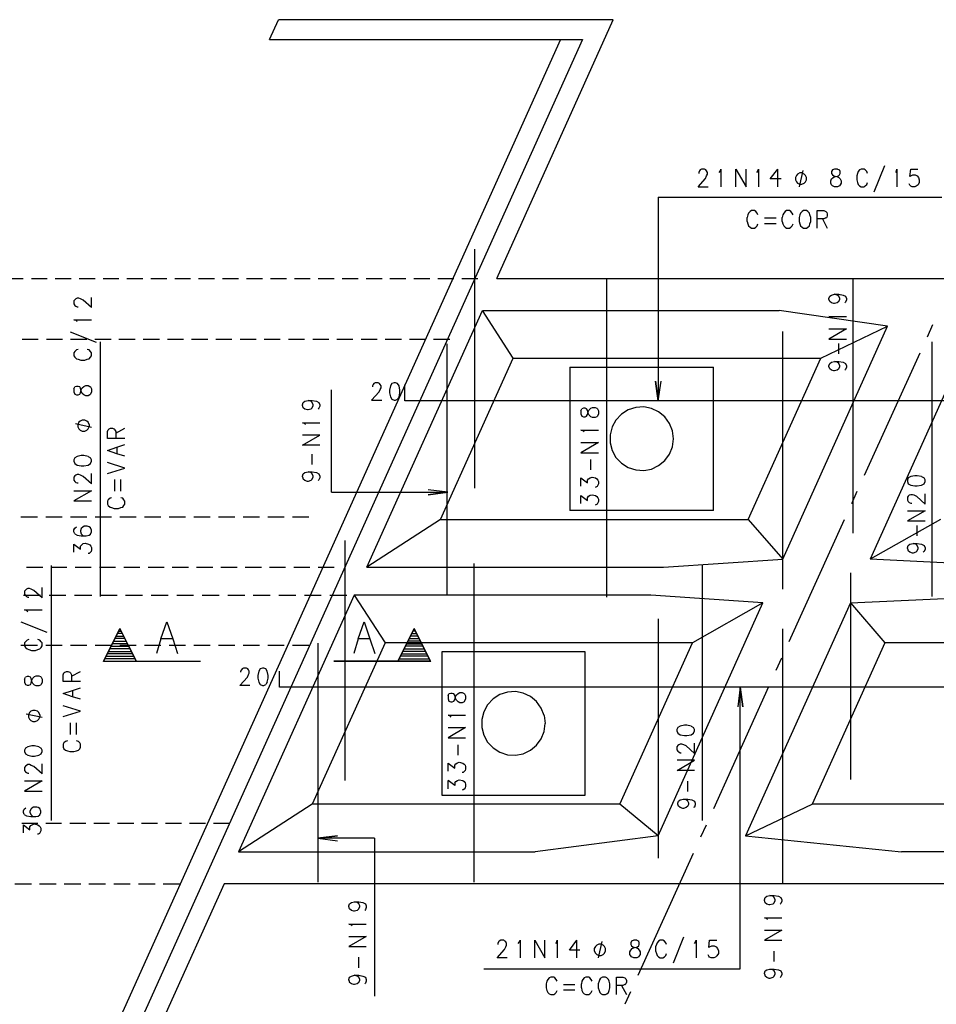
# Model space of a CAD drawing. Extents: x 0 to 841, y 0 to 594.
# Drawn here: x 61 to 176, y 252 to 376 of the extents above; entities that cross this region are included whole.
import ezdxf

# ---------------------------------------------------------------- set-up
doc = ezdxf.new("R2010")
doc.units = 0
for name, color, linetype in [('PEN1', 7, 'CONTINUOUS'), ('PEN2', 7, 'CONTINUOUS'), ('PEN5', 7, 'CONTINUOUS')]:
    doc.layers.add(name, color=color, linetype=linetype)

msp = doc.modelspace()

# ---------------------------------------------------------------- linework, layer by layer
at = {"layer": 'PEN1', "color": 7}
for points in [[(129.275, 373.175), (68.025, 237.175)], [(141.525, 353.375), (141.525, 327.8), (141.2, 330.275), (141.525, 327.8), (141.875, 330.275)], [(141.525, 353.375), (177.125, 353.375)], [(118.5, 316.85), (118.5, 346.85)], [(123.325, 333.175), (119.45, 339.175)], [(157.15, 304.15), (157.15, 336.5)], [(161.95, 333.175), (170.325, 337.175)], [(114.2, 312.925), (123.325, 333.175)], [(123.325, 333.175), (161.95, 333.175)], [(152.825, 312.925), (161.95, 333.175)], [(130.45, 332.05), (148.45, 332.05)], [(130.45, 332.05), (130.45, 314.05)], [(148.45, 314.05), (148.45, 332.05)], [(100.525, 316.325), (100.525, 329.175)], [(143.45, 323.05), (143.325, 324.05), (142.95, 324.975), (142.35, 325.8), (141.575, 326.425), (140.675, 326.85), (139.7, 327.05), (138.7, 326.975), (137.75, 326.675), (136.9, 326.125), (136.2, 325.4), (135.725, 324.525), (135.475, 323.55), (135.475, 322.55), (135.725, 321.575), (136.2, 320.7), (136.9, 319.975), (137.75, 319.425), (138.7, 319.125), (139.7, 319.05), (140.675, 319.25), (141.575, 319.675), (142.35, 320.325), (142.95, 321.125), (143.325, 322.05), (143.45, 323.05)], [(100.525, 316.325), (115.125, 316.325), (112.65, 316), (115.125, 316.325), (112.65, 316.65)], [(114.2, 312.925), (104.925, 306.925)], [(114.2, 312.925), (152.825, 312.925)], [(148.45, 314.05), (130.45, 314.05)], [(152.825, 312.925), (157.15, 307.925)], [(176.95, 312.925), (168.125, 307.925)], [(102.175, 310.25), (102.175, 280.15)], [(165.65, 306.2), (165.65, 280.275)], [(103.35, 303.425), (107.225, 297.425)], [(154.675, 302.425), (145.85, 297.425)], [(165.65, 302.425), (169.975, 297.425)], [(141.5, 300.425), (141.5, 270.375)], [(107.225, 297.425), (98.1, 277.175)], [(145.85, 297.425), (107.225, 297.425)], [(136.725, 277.175), (145.85, 297.425)], [(169.975, 297.425), (160.85, 277.175)], [(279.925, 297.425), (169.975, 297.425)], [(114.35, 296.3), (114.35, 278.3), (132.35, 278.3), (132.35, 296.3), (114.35, 296.3)], [(119.625, 256.5), (151.825, 256.5), (151.825, 291.85), (152.15, 289.375), (151.825, 291.85), (151.5, 289.375)], [(127.225, 288.3), (126.85, 289.225), (126.25, 290.05), (125.475, 290.675), (124.575, 291.1), (123.6, 291.3), (122.6, 291.225), (121.65, 290.925), (120.8, 290.375), (120.1, 289.65), (119.625, 288.775), (119.375, 287.8), (119.375, 286.8), (119.625, 285.825), (120.1, 284.95), (120.8, 284.225), (121.65, 283.675), (122.6, 283.375), (123.6, 283.3), (124.575, 283.5), (125.475, 283.925), (126.25, 284.575), (126.85, 285.375), (127.225, 286.3), (127.35, 287.3)], [(127.225, 288.3), (127.35, 287.3)], [(98.1, 277.175), (88.825, 271.175)], [(136.725, 277.175), (98.1, 277.175)], [(141.5, 273.175), (136.725, 277.175)], [(152.475, 273.175), (160.85, 277.175)], [(274.625, 271.175), (270.75, 277.175), (160.85, 277.175)], [(105.925, 272.875), (98.775, 272.875), (101.25, 273.2), (98.775, 272.875), (101.25, 272.55)], [(105.925, 272.875), (105.925, 253.05)]]:
    msp.add_lwpolyline(points, dxfattribs=at)
at = {"layer": 'PEN2', "color": 7}
for points in [[(92.725, 373.175), (93.85, 375.675)], [(135.875, 375.675), (93.85, 375.675)], [(121.25, 343.175), (135.875, 375.675)], [(132.025, 373.175), (70.775, 237.175)], [(92.725, 373.175), (132.025, 373.175)], [(168.65, 354.075), (169.975, 357.35)], [(146.525, 354.7), (147.45, 355.75), (147.6, 356.075), (147.7, 356.275), (147.7, 356.5), (147.6, 356.7), (147.5, 356.8), (147.35, 356.9), (146.975, 356.9), (146.8, 356.8), (146.7, 356.7), (146.625, 356.5), (146.625, 356.375)], [(149.175, 356.5), (149.35, 356.7), (149.4, 356.9), (149.4, 354.7)], [(151.275, 354.7), (151.275, 356.9), (152.55, 354.7), (152.55, 356.9)], [(154.025, 356.7), (153.875, 356.5)], [(154.025, 356.7), (154.1, 356.9), (154.1, 354.7)], [(155.6, 355.675), (156.55, 356.9)], [(156.55, 354.7), (156.55, 356.9)], [(159.3, 355.025), (159.575, 355.025), (159.85, 355.15), (160.025, 355.3), (160.125, 355.575), (160.125, 355.85), (160.025, 356.125), (159.85, 356.275), (159.575, 356.425), (159.3, 356.425), (159.025, 356.275), (158.875, 356.125), (158.75, 355.85), (158.75, 355.575), (158.875, 355.3), (159.025, 355.15), (159.3, 355.025)], [(159.675, 356.725), (159.225, 354.7)], [(164.05, 356.9), (163.675, 356.9), (163.4, 356.8), (163.3, 356.6), (163.3, 356.375), (163.4, 356.2), (163.575, 356.075), (163.95, 355.975), (164.2, 355.85), (164.375, 355.675), (164.475, 355.45), (164.475, 355.15), (164.375, 354.925), (164.3, 354.825), (164.05, 354.7), (163.675, 354.7), (163.4, 354.825), (163.3, 354.925), (163.2, 355.15), (163.2, 355.45), (163.3, 355.675), (163.5, 355.85), (163.775, 355.975), (164.15, 356.075), (164.3, 356.2), (164.375, 356.375), (164.375, 356.6), (164.3, 356.8)], [(164.05, 356.9), (164.3, 356.8)], [(167.8, 356.375), (167.7, 356.6), (167.525, 356.8), (167.375, 356.9), (167, 356.9), (166.8, 356.8), (166.625, 356.6), (166.525, 356.375), (166.45, 356.05)], [(171.45, 356.7), (171.3, 356.5)], [(171.45, 356.7), (171.5, 356.9), (171.5, 354.7)], [(173.225, 356.075), (173.5, 356.2), (173.775, 356.2), (174.025, 356.075), (174.2, 355.85), (174.3, 355.55), (174.3, 355.25), (174.15, 354.925), (173.925, 354.775), (173.75, 354.7), (173.4, 354.7), (173.225, 354.775), (173.1, 354.875), (173.025, 355.05)], [(173.125, 355.975), (173.225, 356.9)], [(173.225, 356.9), (174.125, 356.9)], [(156.95, 355.675), (155.6, 355.675)], [(166.45, 356.05), (166.45, 355.55), (166.525, 355.225), (166.625, 354.975), (166.8, 354.825), (167, 354.7), (167.375, 354.7), (167.525, 354.825), (167.7, 354.975), (167.8, 355.225)], [(173.225, 356.075), (173.125, 355.975)], [(146.525, 354.7), (147.8, 354.7)], [(154.05, 351.175), (153.95, 351.375), (153.775, 351.6), (153.625, 351.7), (153.25, 351.7), (153.05, 351.6), (152.875, 351.375), (152.775, 351.175), (152.7, 350.85)], [(158.45, 351.175), (158.35, 351.375), (158.175, 351.6), (158.025, 351.7), (157.65, 351.7), (157.45, 351.6), (157.275, 351.375), (157.175, 351.175), (157.1, 350.85)], [(159.4, 351.375), (159.325, 351.175), (159.225, 350.85), (159.225, 350.35), (159.325, 350.025), (159.4, 349.775), (159.6, 349.625), (159.775, 349.5), (160.15, 349.5), (160.3, 349.625), (160.5, 349.775), (160.575, 350.025), (160.675, 350.35), (160.675, 350.85), (160.575, 351.175), (160.5, 351.375), (160.3, 351.6), (160.15, 351.7), (159.775, 351.7), (159.6, 351.6)], [(159.4, 351.375), (159.6, 351.6)], [(161.5, 349.5), (161.5, 351.7), (162.325, 351.7), (162.575, 351.6), (162.675, 351.475), (162.75, 351.3), (162.75, 351.075), (162.675, 350.85)], [(152.7, 350.35), (152.7, 350.85)], [(152.7, 350.35), (152.775, 350.025), (152.875, 349.775), (153.05, 349.625), (153.25, 349.5), (153.625, 349.5), (153.775, 349.625), (153.95, 349.775), (154.05, 350.025)], [(154.875, 350.775), (156.325, 350.775)], [(156.325, 350.05), (154.875, 350.05)], [(157.1, 350.35), (157.1, 350.85)], [(157.1, 350.35), (157.175, 350.025), (157.275, 349.775), (157.45, 349.625), (157.65, 349.5), (158.025, 349.5), (158.175, 349.625), (158.35, 349.775), (158.45, 350.025)], [(162.575, 350.775), (162.325, 350.65), (161.5, 350.65)], [(162.15, 350.65), (162.75, 349.5)], [(162.575, 350.775), (162.675, 350.85)], [(121.25, 343.175), (438.775, 343.175)], [(70.375, 339.525), (69.325, 340.45), (69, 340.6), (68.8, 340.7), (68.575, 340.7), (68.4, 340.6), (68.275, 340.5), (68.175, 340.35), (68.175, 339.975), (68.275, 339.8), (68.4, 339.7), (68.575, 339.625), (68.7, 339.625)], [(70.375, 339.525), (70.375, 340.8)], [(163.05, 340.3), (162.95, 340.575), (162.95, 340.675), (163.05, 340.95), (163.275, 341.1), (163.675, 341.2), (164.2, 341.2), (164.725, 341.1), (165.025, 340.95), (165.15, 340.675), (165.15, 340.475), (165.025, 340.2), (164.95, 340.125)], [(164.2, 340.3), (164, 340.125), (163.675, 340.025), (163.575, 340.025), (163.275, 340.125), (163.05, 340.3)], [(164.2, 340.3), (164.325, 340.575), (164.325, 340.675), (164.2, 340.95), (164, 341.1), (163.675, 341.2)], [(104.925, 306.925), (119.45, 339.175)], [(119.45, 339.175), (156.7, 339.175)], [(170.325, 337.175), (156.7, 339.175)], [(68.4, 337.95), (68.175, 338), (70.375, 338)], [(68.4, 337.95), (68.575, 337.775)], [(163.35, 338.175), (163.175, 338.35), (162.95, 338.4), (165.15, 338.4)], [(71, 335.15), (67.75, 336.45)], [(157.15, 307.925), (170.325, 337.175)], [(165.15, 336.85), (162.95, 335.575)], [(162.95, 336.85), (165.15, 336.85)], [(181.3, 337.175), (168.125, 307.925)], [(162.95, 335.575), (165.15, 335.575)], [(68.7, 334.275), (68.5, 334.2), (68.275, 334), (68.175, 333.85), (68.175, 333.475), (68.275, 333.3), (68.5, 333.1), (68.7, 333.025), (69.025, 332.925)], [(69.025, 332.925), (69.55, 332.925), (69.85, 333.025), (70.1, 333.1), (70.25, 333.3), (70.375, 333.475), (70.375, 333.85), (70.25, 334), (70.1, 334.2), (69.85, 334.275)], [(164.2, 333.7), (164.2, 335)], [(163.05, 331.85), (162.95, 332.125), (162.95, 332.225), (163.05, 332.5), (163.275, 332.65), (163.675, 332.75), (164.2, 332.75), (164.725, 332.65), (165.025, 332.5), (165.15, 332.225), (165.15, 332.025), (165.025, 331.75), (164.95, 331.675)], [(164.2, 331.85), (164.325, 332.125), (164.325, 332.225), (164.2, 332.5), (164, 332.65), (163.675, 332.75)], [(164.2, 331.85), (164, 331.675), (163.675, 331.575), (163.575, 331.575), (163.275, 331.675), (163.05, 331.85)], [(68.175, 329.3), (68.175, 328.925), (68.275, 328.65), (68.5, 328.55), (68.7, 328.55), (68.9, 328.65), (69, 328.825), (69.1, 329.2), (69.225, 329.45), (69.425, 329.625), (69.65, 329.725), (69.95, 329.725), (70.175, 329.625), (70.25, 329.55), (70.375, 329.3), (70.375, 328.925), (70.25, 328.65), (70.175, 328.55), (69.95, 328.45), (69.65, 328.45), (69.425, 328.55), (69.225, 328.75), (69.1, 329.025), (69, 329.4), (68.9, 329.55), (68.7, 329.625), (68.5, 329.625), (68.275, 329.55)], [(68.175, 329.3), (68.275, 329.55)], [(105.55, 327.875), (106.475, 328.925), (106.625, 329.25), (106.725, 329.45), (106.725, 329.675), (106.625, 329.85), (106.525, 329.975), (106.375, 330.075), (106, 330.075), (105.825, 329.975), (105.725, 329.85), (105.65, 329.675), (105.65, 329.55)], [(109, 328.3), (109.075, 328.825), (109.075, 329.15), (109, 329.675), (108.8, 329.975), (108.55, 330.075), (108.375, 330.075), (108.075, 329.975), (107.9, 329.675), (107.8, 329.15), (107.8, 328.825), (107.9, 328.3), (108.075, 328), (108.375, 327.875), (108.55, 327.875), (108.8, 328)], [(96.95, 326.95), (96.85, 327.225), (96.85, 327.325), (96.95, 327.6), (97.175, 327.775), (97.575, 327.85), (98.1, 327.85), (98.625, 327.775), (98.925, 327.6), (99.05, 327.325), (99.05, 327.15), (98.925, 326.875), (98.85, 326.775)], [(98.1, 326.95), (98.225, 327.225), (98.225, 327.325), (98.1, 327.6), (97.9, 327.775), (97.575, 327.85)], [(105.55, 327.875), (106.825, 327.875)], [(109, 328.3), (108.8, 328)], [(98.1, 326.95), (97.9, 326.775), (97.575, 326.675), (97.475, 326.675), (97.175, 326.775), (96.95, 326.95)], [(131.825, 326.55), (131.825, 326.175), (131.925, 325.9), (132.125, 325.8), (132.35, 325.8), (132.525, 325.9), (132.65, 326.075), (132.75, 326.45), (132.875, 326.7), (133.05, 326.875), (133.275, 326.975), (133.6, 326.975), (133.8, 326.875), (133.9, 326.8), (134.025, 326.55), (134.025, 326.175), (133.9, 325.9), (133.8, 325.8), (133.6, 325.7), (133.275, 325.7), (133.05, 325.8), (132.875, 326), (132.75, 326.275), (132.65, 326.65), (132.525, 326.8), (132.35, 326.875), (132.125, 326.875), (131.925, 326.8)], [(131.825, 326.55), (131.925, 326.8)], [(70.075, 324.825), (69.95, 325.125), (69.8, 325.275), (69.525, 325.4), (69.225, 325.4), (68.95, 325.275), (68.8, 325.125), (68.675, 324.825), (68.675, 324.55), (68.8, 324.275), (68.95, 324.125), (69.225, 324), (69.525, 324), (69.8, 324.125), (69.95, 324.275), (70.075, 324.55)], [(70.375, 324.475), (68.35, 324.925)], [(70.075, 324.825), (70.075, 324.55)], [(74.575, 323.1), (72.375, 323.1), (72.375, 323.95), (72.475, 324.175), (72.6, 324.275), (72.775, 324.375), (73, 324.375), (73.225, 324.275)], [(73.325, 324.175), (73.225, 324.275)], [(73.325, 324.175), (73.425, 323.95), (73.425, 323.1)], [(73.425, 323.75), (74.575, 324.375)], [(97.075, 325), (96.85, 325.05), (99.05, 325.05)], [(97.075, 325), (97.25, 324.85)], [(132.225, 323.9), (132.025, 324.075), (131.825, 324.125), (134.025, 324.125)], [(99.05, 322.25), (96.875, 322.25), (99.05, 323.5), (96.875, 323.5)], [(74.575, 320.875), (73.575, 321.175), (72.4, 321.575), (73.575, 321.975), (74.575, 322.325)], [(73.575, 321.975), (73.575, 321.175)], [(134.025, 322.575), (131.825, 321.3)], [(131.825, 322.575), (134.025, 322.575)], [(69.95, 320.825), (69.425, 320.925), (69.1, 320.925), (68.575, 320.825), (68.275, 320.65), (68.175, 320.4), (68.175, 320.225), (68.275, 319.925), (68.575, 319.75), (69.1, 319.65), (69.425, 319.65), (69.95, 319.75), (70.25, 319.925), (70.375, 320.225), (70.375, 320.4), (70.25, 320.65)], [(69.95, 320.825), (70.25, 320.65)], [(98.1, 319.825), (98.1, 321.125)], [(131.825, 321.3), (134.025, 321.3)], [(133.05, 319.125), (133.05, 320.425)], [(74.575, 319.375), (72.375, 320.05)], [(72.375, 318.7), (74.575, 319.375)], [(70.375, 317.4), (69.325, 318.325), (69, 318.475), (68.8, 318.575), (68.575, 318.575), (68.4, 318.475), (68.275, 318.375), (68.175, 318.225), (68.175, 317.85), (68.275, 317.675), (68.4, 317.575), (68.575, 317.5), (68.7, 317.5)], [(70.375, 317.4), (70.375, 318.675)], [(73.325, 316.475), (73.325, 317.925)], [(74.025, 317.925), (74.025, 316.475)], [(96.85, 318.25), (96.85, 318.35), (96.95, 318.625), (97.175, 318.8), (97.575, 318.875), (98.1, 318.875), (98.625, 318.8), (98.925, 318.625), (99.05, 318.35), (99.05, 318.15), (98.925, 317.875), (98.85, 317.8)], [(96.85, 318.25), (96.95, 317.975)], [(98.1, 317.975), (97.9, 317.8), (97.575, 317.7), (97.475, 317.7), (97.175, 317.8), (96.95, 317.975)], [(98.1, 317.975), (98.225, 318.25), (98.225, 318.35), (98.1, 318.625), (97.9, 318.8), (97.575, 318.875)], [(131.825, 318.125), (132.65, 317.5), (132.65, 317.85), (132.775, 318.025), (133, 318.15), (133.225, 318.225), (133.65, 318.125), (133.8, 318), (133.925, 317.85), (134.025, 317.675), (134.025, 317.375), (133.95, 317.2), (133.85, 317.05), (133.7, 316.95), (133.6, 316.925)], [(131.825, 317.1), (131.825, 318.125)], [(174.575, 318.3), (174.05, 318.4), (173.75, 318.4), (173.225, 318.3), (172.925, 318.125), (172.825, 317.875), (172.825, 317.675), (172.925, 317.4), (173.225, 317.2), (173.75, 317.125), (174.05, 317.125), (174.575, 317.2), (174.9, 317.4), (175.025, 317.675), (175.025, 317.875), (174.9, 318.125)], [(174.575, 318.3), (174.9, 318.125)], [(70.375, 316.525), (68.175, 315.25)], [(68.175, 316.525), (70.375, 316.525)], [(72.9, 315.65), (72.7, 315.575), (72.475, 315.375), (72.4, 315.225), (72.4, 314.85), (72.475, 314.675), (72.7, 314.475), (72.9, 314.4), (73.225, 314.3)], [(73.225, 314.3), (73.75, 314.3), (74.075, 314.4), (74.3, 314.475), (74.45, 314.675), (74.575, 314.85), (74.575, 315.225), (74.45, 315.375), (74.3, 315.575), (74.075, 315.65)], [(131.825, 315.925), (132.65, 315.3), (132.65, 315.65), (132.775, 315.825), (133, 315.95), (133.225, 316.025), (133.65, 315.925), (133.8, 315.8), (133.925, 315.65), (134.025, 315.475), (134.025, 315.175), (133.95, 315), (133.85, 314.85), (133.7, 314.75), (133.6, 314.725)], [(131.825, 314.9), (131.825, 315.925)], [(175.025, 314.85), (173.975, 315.8), (173.65, 315.95), (173.45, 316.025), (173.225, 316.025), (173.025, 315.95), (172.925, 315.85), (172.825, 315.7), (172.825, 315.325), (172.925, 315.15), (173.025, 315.05), (173.225, 314.95), (173.35, 314.95)], [(175.025, 314.85), (175.025, 316.125)], [(68.175, 315.25), (70.375, 315.25)], [(175.025, 314), (172.825, 312.725)], [(172.825, 314), (175.025, 314)], [(68.275, 311.125), (68.175, 311.375), (68.175, 311.6), (68.275, 311.825), (68.5, 311.975)], [(68.275, 311.125), (68.575, 310.95), (69.1, 310.85), (69.35, 310.85), (69.725, 310.85), (70.075, 310.925), (70.25, 311.075), (70.375, 311.35), (70.375, 311.575), (70.25, 311.85), (70.075, 312), (69.85, 312.05), (69.45, 312.05), (69.275, 311.925), (69.1, 311.775), (69, 311.5), (69, 311.4), (69.1, 311.125), (69.35, 310.85)], [(172.825, 312.725), (175.025, 312.725)], [(174.05, 310.85), (174.05, 312.15)], [(68.175, 309.825), (69, 309.2), (69, 309.55), (69.15, 309.725), (69.35, 309.875), (69.575, 309.925), (70, 309.825), (70.175, 309.725), (70.275, 309.55), (70.375, 309.375), (70.375, 309.1), (70.325, 308.9), (70.2, 308.75), (70.075, 308.65), (69.95, 308.625)], [(68.175, 308.825), (68.175, 309.825)], [(172.825, 309.275), (172.825, 309.35), (172.925, 309.65), (173.125, 309.8), (173.525, 309.875), (174.05, 309.875), (174.575, 309.8), (174.9, 309.65), (175.025, 309.35), (175.025, 309.175), (174.9, 308.9), (174.8, 308.8)], [(172.825, 309.275), (172.925, 308.975)], [(174.05, 308.975), (174.175, 309.275), (174.175, 309.35), (174.05, 309.65), (173.875, 309.8), (173.525, 309.875)], [(142.175, 306.925), (157.15, 307.925)], [(188.175, 306.925), (168.125, 307.925)], [(174.05, 308.975), (173.875, 308.8), (173.525, 308.7), (173.45, 308.7), (173.125, 308.8), (172.925, 308.975)], [(104.925, 306.925), (142.175, 306.925)], [(64.175, 303.075), (63.125, 304), (62.8, 304.15), (62.6, 304.25), (62.375, 304.25), (62.2, 304.15), (62.075, 304.05), (61.975, 303.9), (61.975, 303.525), (62.075, 303.35), (62.2, 303.25), (62.375, 303.175), (62.5, 303.175)], [(64.175, 303.075), (64.175, 304.35)], [(103.35, 303.425), (88.825, 271.175)], [(140.6, 303.425), (103.35, 303.425)], [(154.675, 302.425), (140.6, 303.425)], [(165.65, 302.425), (186.6, 303.425)], [(141.5, 273.175), (154.675, 302.425)], [(165.65, 302.425), (152.475, 273.175)], [(62.2, 301.5), (61.975, 301.55), (64.175, 301.55)], [(62.2, 301.5), (62.375, 301.325)], [(64.8, 298.7), (61.55, 300)], [(62.5, 297.825), (62.3, 297.75), (62.075, 297.55), (61.975, 297.4), (61.975, 297.025), (62.075, 296.85), (62.3, 296.65), (62.5, 296.575), (62.825, 296.475)], [(62.825, 296.475), (63.35, 296.475), (63.65, 296.575), (63.9, 296.65), (64.05, 296.85), (64.175, 297.025), (64.175, 297.4), (64.05, 297.55), (63.9, 297.75), (63.65, 297.825)], [(61.975, 292.85), (61.975, 292.475), (62.075, 292.2), (62.3, 292.1), (62.5, 292.1), (62.7, 292.2), (62.8, 292.375), (62.9, 292.75), (63.025, 293), (63.225, 293.175), (63.45, 293.275), (63.75, 293.275), (63.975, 293.175), (64.05, 293.1), (64.175, 292.85), (64.175, 292.475), (64.05, 292.2), (63.975, 292.1), (63.75, 292), (63.45, 292), (63.225, 292.1), (63.025, 292.3), (62.9, 292.575), (62.8, 292.95), (62.7, 293.1), (62.5, 293.175), (62.3, 293.175), (62.075, 293.1)], [(61.975, 292.85), (62.075, 293.1)], [(69, 292.575), (66.8, 292.575), (66.8, 293.4), (66.9, 293.65), (67.025, 293.75), (67.225, 293.825), (67.425, 293.825), (67.65, 293.75)], [(67.75, 293.65), (67.65, 293.75)], [(67.75, 293.65), (67.875, 293.4), (67.875, 292.575)], [(67.875, 293.225), (69, 293.825)], [(90.275, 292.05), (89, 292.05), (89.95, 293.1), (90.1, 293.425), (90.175, 293.625), (90.175, 293.85), (90.1, 294.025), (90, 294.15), (89.85, 294.25), (89.475, 294.25), (89.3, 294.15), (89.2, 294.025), (89.1, 293.85), (89.1, 293.725)], [(92.45, 292.475), (92.55, 293), (92.55, 293.325), (92.45, 293.85), (92.275, 294.15), (92.025, 294.25), (91.825, 294.25), (91.55, 294.15), (91.375, 293.85), (91.275, 293.325), (91.275, 293), (91.375, 292.475), (91.55, 292.175), (91.825, 292.05), (92.025, 292.05), (92.275, 292.175)], [(92.45, 292.475), (92.275, 292.175)], [(69, 290.325), (68, 290.65), (66.825, 291.05), (68, 291.45), (69, 291.775)], [(68, 291.45), (68, 290.65)], [(115.15, 290.75), (115.15, 290.375), (115.25, 290.1), (115.475, 290), (115.675, 290), (115.875, 290.1), (115.975, 290.275), (116.075, 290.65), (116.2, 290.9), (116.4, 291.075), (116.625, 291.175), (116.925, 291.175), (117.15, 291.075), (117.225, 291), (117.35, 290.75), (117.35, 290.375), (117.225, 290.1), (117.15, 290), (116.925, 289.9), (116.625, 289.9), (116.4, 290), (116.2, 290.2), (116.075, 290.475), (115.975, 290.85), (115.875, 291), (115.675, 291.075), (115.475, 291.075), (115.25, 291)], [(115.15, 290.75), (115.25, 291)], [(69, 288.825), (66.8, 289.525)], [(64.175, 288.025), (62.175, 288.475)], [(63.875, 288.375), (63.75, 288.65), (63.6, 288.825), (63.325, 288.925), (63.025, 288.925), (62.75, 288.825), (62.6, 288.65), (62.475, 288.375), (62.475, 288.1), (62.6, 287.825), (62.75, 287.675), (63.025, 287.55), (63.325, 287.55), (63.6, 287.675), (63.75, 287.825), (63.875, 288.1)], [(63.875, 288.375), (63.875, 288.1)], [(66.8, 288.15), (69, 288.825)], [(115.55, 288.1), (115.375, 288.275), (115.15, 288.325), (117.35, 288.325)], [(67.75, 285.925), (67.75, 287.375)], [(68.45, 287.375), (68.45, 285.925)], [(145.65, 286.975), (145.125, 287.075), (144.825, 287.075), (144.275, 286.975), (143.975, 286.8), (143.875, 286.55), (143.875, 286.35), (143.975, 286.075), (144.275, 285.875), (144.825, 285.8), (145.125, 285.8), (145.65, 285.875), (145.95, 286.075), (146.075, 286.35), (146.075, 286.55), (145.95, 286.8)], [(145.65, 286.975), (145.95, 286.8)], [(117.35, 286.775), (115.15, 285.5)], [(115.15, 286.775), (117.35, 286.775)], [(63.75, 284.375), (63.225, 284.475), (62.9, 284.475), (62.375, 284.375), (62.075, 284.2), (61.975, 283.95), (61.975, 283.775), (62.075, 283.475), (62.375, 283.3), (62.9, 283.2), (63.225, 283.2), (63.75, 283.3), (64.05, 283.475), (64.175, 283.775), (64.175, 283.95), (64.05, 284.2)], [(67.35, 285.125), (67.125, 285.025), (66.9, 284.85), (66.825, 284.7), (66.825, 284.325), (66.9, 284.125), (67.125, 283.95), (67.35, 283.85), (67.65, 283.775)], [(67.65, 283.775), (68.175, 283.775), (68.5, 283.85), (68.725, 283.95), (68.9, 284.125), (69, 284.325), (69, 284.7), (68.9, 284.85), (68.725, 285.025), (68.5, 285.125)], [(115.15, 285.5), (117.35, 285.5)], [(116.4, 283.325), (116.4, 284.625)], [(146.075, 283.525), (145.025, 284.475), (144.725, 284.625), (144.5, 284.7), (144.275, 284.7), (144.1, 284.625), (143.975, 284.525), (143.875, 284.375), (143.875, 284), (143.975, 283.825), (144.1, 283.725), (144.275, 283.625), (144.4, 283.625)], [(146.075, 283.525), (146.075, 284.8)], [(63.75, 284.375), (64.05, 284.2)], [(64.175, 280.95), (63.125, 281.875), (62.8, 282.025), (62.6, 282.125), (62.375, 282.125), (62.2, 282.025), (62.075, 281.925), (61.975, 281.775), (61.975, 281.4), (62.075, 281.225), (62.2, 281.125), (62.375, 281.05), (62.5, 281.05)], [(64.175, 280.95), (64.175, 282.225)], [(115.15, 282.325), (115.975, 281.7), (115.975, 282.05), (116.125, 282.225), (116.325, 282.35), (116.55, 282.425), (117, 282.325), (117.15, 282.2), (117.275, 282.05), (117.35, 281.875), (117.35, 281.575), (117.3, 281.4), (117.175, 281.25), (117.05, 281.15), (116.925, 281.125)], [(115.15, 281.3), (115.15, 282.325)], [(146.075, 281.4), (143.9, 281.4), (146.075, 282.675), (143.9, 282.675)], [(64.175, 280.075), (61.975, 278.8)], [(61.975, 280.075), (64.175, 280.075)], [(115.975, 279.5), (115.15, 280.125)], [(115.15, 279.1), (115.15, 280.125)], [(115.975, 279.85), (116.125, 280.025), (116.325, 280.15), (116.55, 280.225), (117, 280.125), (117.15, 280), (117.275, 279.85), (117.35, 279.675), (117.35, 279.375), (117.3, 279.2), (117.175, 279.05), (117.05, 278.95), (116.925, 278.925)], [(115.975, 279.85), (115.975, 279.5)], [(145.225, 278.75), (145.225, 280.05)], [(61.975, 278.8), (64.175, 278.8)], [(144.075, 276.9), (143.975, 277.175), (143.975, 277.275), (144.075, 277.55), (144.3, 277.7), (144.7, 277.8), (145.225, 277.8), (145.75, 277.7), (146.075, 277.55), (146.175, 277.275), (146.175, 277.075), (146.075, 276.8), (145.975, 276.725)], [(145.225, 276.9), (145.35, 277.175), (145.35, 277.275), (145.225, 277.55), (145.05, 277.7), (144.7, 277.8)], [(61.925, 275.875), (61.825, 276.125), (61.825, 276.325), (61.925, 276.55), (62.125, 276.7)], [(61.925, 275.875), (62.225, 275.675), (62.75, 275.6), (63, 275.6), (63.375, 275.6), (63.7, 275.65), (63.9, 275.8), (64.025, 276.1), (64.025, 276.3), (63.9, 276.6), (63.7, 276.75), (63.5, 276.8), (63.1, 276.8), (62.9, 276.675), (62.75, 276.525), (62.65, 276.25), (62.65, 276.15), (62.75, 275.875), (63, 275.6)], [(145.225, 276.9), (145.05, 276.725), (144.7, 276.625), (144.625, 276.625), (144.3, 276.725), (144.075, 276.9)], [(61.825, 274.575), (62.65, 273.95), (62.65, 274.3), (62.775, 274.475), (63, 274.6), (63.225, 274.675), (63.65, 274.575), (63.8, 274.45), (63.925, 274.3), (64.025, 274.125), (64.025, 273.825), (63.95, 273.65), (63.85, 273.475), (63.7, 273.4), (63.6, 273.375)], [(61.825, 273.55), (61.825, 274.575)], [(141.5, 273.175), (126.075, 271.175)], [(152.475, 273.175), (172.075, 271.175)], [(88.825, 271.175), (126.075, 271.175)], [(274.625, 271.175), (172.075, 271.175)], [(87.025, 267.175), (72.375, 234.675)], [(404.35, 267.175), (87.025, 267.175)], [(102.775, 264), (102.675, 264.3), (102.675, 264.375), (102.775, 264.65), (103, 264.825), (103.4, 264.9), (103.925, 264.9), (104.45, 264.825), (104.775, 264.65), (104.875, 264.375), (104.875, 264.2), (104.775, 263.925), (104.675, 263.825)], [(103.925, 264), (104.05, 264.3), (104.05, 264.375), (103.925, 264.65), (103.75, 264.825), (103.4, 264.9)], [(154.95, 264.775), (154.85, 265.075), (154.85, 265.15), (154.95, 265.45), (155.15, 265.6), (155.55, 265.7), (156.075, 265.7), (156.625, 265.6), (156.925, 265.45), (157.05, 265.15), (157.05, 264.975), (156.925, 264.7), (156.825, 264.6)], [(156.075, 264.775), (155.9, 264.6), (155.55, 264.5), (155.475, 264.5), (155.15, 264.6), (154.95, 264.775)], [(156.075, 264.775), (156.2, 265.075), (156.2, 265.15), (156.075, 265.45), (155.9, 265.6), (155.55, 265.7)], [(103.925, 264), (103.75, 263.825), (103.4, 263.725), (103.325, 263.725), (103, 263.825), (102.775, 264)], [(155.25, 262.675), (155.075, 262.85), (154.85, 262.9), (157.05, 262.9)], [(103.1, 261.9), (102.9, 262.05), (102.675, 262.1), (104.875, 262.1)], [(157.05, 261.35), (154.85, 260.075)], [(154.85, 261.35), (157.05, 261.35)], [(104.875, 260.55), (102.7, 259.3)], [(102.7, 260.55), (104.875, 260.55)], [(122.575, 257.875), (121.3, 257.875), (122.225, 258.925), (122.375, 259.25), (122.475, 259.45), (122.475, 259.675), (122.375, 259.85), (122.275, 259.975), (122.125, 260.075), (121.75, 260.075), (121.575, 259.975), (121.475, 259.85), (121.375, 259.675), (121.375, 259.55)], [(123.95, 259.675), (124.125, 259.85), (124.175, 260.075), (124.175, 257.875)], [(126.05, 257.875), (126.05, 260.075), (127.3, 257.875), (127.3, 260.075)], [(128.8, 259.85), (128.65, 259.675)], [(128.8, 259.85), (128.85, 260.075), (128.85, 257.875)], [(130.375, 258.825), (131.325, 260.075)], [(131.325, 257.875), (131.325, 260.075)], [(134.45, 259.9), (133.975, 257.875)], [(138.825, 260.075), (138.45, 260.075), (138.175, 259.975), (138.075, 259.75), (138.075, 259.55), (138.175, 259.375), (138.35, 259.25), (138.725, 259.15), (138.975, 259.025), (139.15, 258.825), (139.25, 258.625), (139.25, 258.3), (139.15, 258.1), (139.075, 258), (138.825, 257.875), (138.45, 257.875), (138.175, 258), (138.075, 258.1), (137.975, 258.3), (137.975, 258.625), (138.075, 258.825), (138.275, 259.025), (138.55, 259.15), (138.925, 259.25), (139.075, 259.375), (139.15, 259.55), (139.15, 259.75), (139.075, 259.975)], [(138.825, 260.075), (139.075, 259.975)], [(142.575, 259.55), (142.475, 259.75), (142.3, 259.975), (142.125, 260.075), (141.75, 260.075), (141.575, 259.975), (141.375, 259.75), (141.3, 259.55), (141.2, 259.225)], [(143.425, 257.25), (144.75, 260.5)], [(146.225, 259.85), (146.05, 259.675)], [(146.225, 259.85), (146.275, 260.075), (146.275, 257.875)], [(147.9, 259.15), (147.975, 260.075)], [(147.975, 260.075), (148.9, 260.075)], [(154.85, 260.075), (157.05, 260.075)], [(102.7, 259.3), (104.875, 259.3)], [(131.7, 258.825), (130.375, 258.825)], [(134.075, 258.175), (134.35, 258.175), (134.625, 258.3), (134.8, 258.45), (134.9, 258.725), (134.9, 259.025), (134.8, 259.3), (134.625, 259.45), (134.35, 259.575), (134.075, 259.575), (133.8, 259.45), (133.65, 259.3), (133.5, 259.025), (133.5, 258.725), (133.65, 258.45), (133.8, 258.3), (134.075, 258.175)], [(141.2, 259.225), (141.2, 258.725), (141.3, 258.4), (141.375, 258.15), (141.575, 258), (141.75, 257.875), (142.125, 257.875), (142.3, 258), (142.475, 258.15), (142.575, 258.4)], [(147.975, 259.25), (148.25, 259.375), (148.55, 259.375), (148.8, 259.25), (148.975, 259.025), (149.075, 258.725), (149.075, 258.425), (148.9, 258.1), (148.7, 257.925), (148.525, 257.875), (148.175, 257.875), (147.975, 257.925), (147.875, 258.05), (147.8, 258.225)], [(147.975, 259.25), (147.9, 259.15)], [(156.075, 257.4), (156.075, 258.7)], [(103.925, 256.625), (103.925, 257.925)], [(154.85, 255.85), (154.85, 255.925), (154.95, 256.225), (155.15, 256.375), (155.55, 256.45), (156.075, 256.45), (156.625, 256.375), (156.925, 256.225), (157.05, 255.925), (157.05, 255.75), (156.925, 255.475), (156.825, 255.375)], [(156.075, 255.55), (156.2, 255.85), (156.2, 255.925), (156.075, 256.225), (155.9, 256.375), (155.55, 256.45)], [(102.675, 255.05), (102.675, 255.15), (102.775, 255.425), (103, 255.575), (103.4, 255.675), (103.925, 255.675), (104.45, 255.575), (104.775, 255.425), (104.875, 255.15), (104.875, 254.95), (104.775, 254.675), (104.675, 254.6)], [(102.675, 255.05), (102.775, 254.775)], [(103.925, 254.775), (103.75, 254.6), (103.4, 254.5), (103.325, 254.5), (103, 254.6), (102.775, 254.775)], [(103.925, 254.775), (104.05, 255.05), (104.05, 255.15), (103.925, 255.425), (103.75, 255.575), (103.4, 255.675)], [(128.825, 254.925), (128.725, 255.125), (128.55, 255.35), (128.4, 255.425), (128.025, 255.425), (127.825, 255.35), (127.65, 255.125), (127.55, 254.925), (127.475, 254.6)], [(133.225, 254.925), (133.125, 255.125), (132.95, 255.35), (132.8, 255.425), (132.425, 255.425), (132.225, 255.35), (132.05, 255.125), (131.95, 254.925), (131.875, 254.6)], [(134.175, 255.125), (134.1, 254.925), (134, 254.6), (134, 254.075), (134.1, 253.75), (134.175, 253.525), (134.375, 253.35), (134.55, 253.25), (134.925, 253.25), (135.075, 253.35), (135.275, 253.525), (135.35, 253.75), (135.45, 254.075), (135.45, 254.6), (135.35, 254.925), (135.275, 255.125), (135.075, 255.35), (134.925, 255.425), (134.55, 255.425), (134.375, 255.35)], [(134.175, 255.125), (134.375, 255.35)], [(136.275, 253.25), (136.275, 255.45), (137.1, 255.45), (137.35, 255.35), (137.45, 255.225), (137.525, 255.025), (137.525, 254.825), (137.45, 254.6)], [(154.85, 255.85), (154.95, 255.55)], [(156.075, 255.55), (155.9, 255.375), (155.55, 255.275), (155.475, 255.275), (155.15, 255.375), (154.95, 255.55)], [(127.475, 254.6), (127.475, 254.075), (127.55, 253.75), (127.65, 253.525), (127.825, 253.35), (128.025, 253.25), (128.4, 253.25), (128.55, 253.35), (128.725, 253.525), (128.825, 253.75)], [(129.625, 254.5), (131.075, 254.5)], [(131.075, 253.8), (129.625, 253.8)], [(131.875, 254.075), (131.875, 254.6)], [(131.875, 254.075), (131.95, 253.75), (132.05, 253.525), (132.225, 253.35), (132.425, 253.25), (132.8, 253.25), (132.95, 253.35), (133.125, 253.525), (133.225, 253.75)], [(137.35, 254.5), (137.1, 254.375), (136.275, 254.375)], [(136.925, 254.375), (137.525, 253.25)], [(137.35, 254.5), (137.45, 254.6)]]:
    msp.add_lwpolyline(points, dxfattribs=at)
at = {"layer": 'PEN5', "color": 7}
for points in [[(59.8, 343.175), (61.8, 343.175)], [(62.825, 343.175), (64.825, 343.175)], [(65.825, 343.175), (67.825, 343.175)], [(68.825, 343.175), (70.825, 343.175)], [(71.825, 343.175), (73.825, 343.175)], [(74.825, 343.175), (76.825, 343.175)], [(77.825, 343.175), (79.825, 343.175)], [(80.825, 343.175), (82.825, 343.175)], [(83.825, 343.175), (85.825, 343.175)], [(86.825, 343.175), (88.825, 343.175)], [(89.825, 343.175), (91.85, 343.175)], [(92.85, 343.175), (94.85, 343.175)], [(95.85, 343.175), (97.85, 343.175)], [(98.85, 343.175), (100.85, 343.175)], [(101.85, 343.175), (103.85, 343.175)], [(104.85, 343.175), (106.85, 343.175)], [(107.85, 343.175), (109.85, 343.175)], [(110.85, 343.175), (112.85, 343.175)], [(113.85, 343.175), (115.85, 343.175)], [(116.85, 343.175), (118.875, 343.175)], [(135.075, 303.175), (135.075, 343.175)], [(165.975, 343.175), (165.975, 311.175)], [(175.975, 337.375), (175.275, 335.825)], [(61.675, 335.575), (63.7, 335.575)], [(64.725, 335.575), (66.75, 335.575)], [(67.75, 335.575), (69.775, 335.575)], [(70.8, 335.575), (72.825, 335.575)], [(71.5, 303.225), (71.5, 335.225)], [(73.825, 335.575), (75.85, 335.575)], [(76.875, 335.575), (78.9, 335.575)], [(79.9, 335.575), (81.925, 335.575)], [(82.95, 335.575), (84.975, 335.575)], [(85.975, 335.575), (88, 335.575)], [(89.025, 335.575), (91.05, 335.575)], [(92.05, 335.575), (94.075, 335.575)], [(95.1, 335.575), (97.125, 335.575)], [(98.15, 335.575), (100.175, 335.575)], [(101.175, 335.575), (103.2, 335.575)], [(104.225, 335.575), (106.25, 335.575)], [(107.25, 335.575), (109.275, 335.575)], [(110.3, 335.575), (112.325, 335.575)], [(113.325, 335.575), (115.35, 335.575)], [(175.925, 303.225), (175.925, 335.225)], [(115, 334.95), (115, 303.525)], [(174.35, 333.8), (167.4, 318.45)], [(109.725, 327.8), (109.725, 329.8)], [(210.6, 327.8), (109.725, 327.8)], [(166.475, 316.425), (165.8, 314.875)], [(61.525, 313.25), (63.6, 313.25)], [(64.625, 313.25), (66.7, 313.25)], [(67.725, 313.25), (69.8, 313.25)], [(70.825, 313.25), (72.9, 313.25)], [(73.925, 313.25), (76, 313.25)], [(77.025, 313.25), (79.1, 313.25)], [(80.125, 313.25), (82.175, 313.25)], [(83.225, 313.25), (85.275, 313.25)], [(86.325, 313.25), (88.375, 313.25)], [(89.425, 313.25), (91.475, 313.25)], [(92.525, 313.25), (94.575, 313.25)], [(95.6, 313.25), (97.675, 313.25)], [(164.875, 312.85), (157.925, 297.525)], [(62.225, 306.925), (64.25, 306.925)], [(65.275, 306.925), (67.3, 306.925)], [(65.3, 307.125), (65.3, 275.125)], [(68.325, 306.925), (70.35, 306.925)], [(71.375, 306.925), (73.4, 306.925)], [(74.425, 306.925), (76.45, 306.925)], [(77.475, 306.925), (79.5, 306.925)], [(80.525, 306.925), (82.55, 306.925)], [(83.575, 306.925), (85.6, 306.925)], [(86.625, 306.925), (88.65, 306.925)], [(89.675, 306.925), (91.7, 306.925)], [(92.725, 306.925), (94.75, 306.925)], [(95.775, 306.925), (97.8, 306.925)], [(98.825, 306.925), (100.85, 306.925)], [(118.4, 267.375), (118.4, 307.375)], [(147.05, 307.125), (147.05, 275.125)], [(61.85, 303.425), (63.975, 303.425)], [(65.05, 303.425), (67.175, 303.425)], [(68.25, 303.425), (70.4, 303.425)], [(71.45, 303.425), (73.6, 303.425)], [(74.65, 303.425), (76.8, 303.425)], [(77.875, 303.425), (80, 303.425)], [(81.075, 303.425), (83.2, 303.425)], [(84.275, 303.425), (86.4, 303.425)], [(87.475, 303.425), (89.625, 303.425)], [(90.675, 303.425), (92.825, 303.425)], [(93.9, 303.425), (96.025, 303.425)], [(97.1, 303.425), (99.225, 303.425)], [(100.3, 303.425), (102.425, 303.425)], [(79.1, 297.925), (79.85, 300.05), (80.575, 297.925), (81.175, 296.075)], [(103.875, 297.925), (104.6, 300.05), (105.325, 297.925), (105.95, 296.075)], [(84.05, 295.075), (71.875, 295.075), (73.95, 299.225)], [(71.925, 295.1), (73.95, 299.175), (76, 295.1)], [(73.475, 298.275), (74.425, 298.275)], [(74.275, 298.6), (73.65, 298.6)], [(73.8, 298.9), (74.15, 298.9)], [(76.025, 295.1), (73.95, 299.225)], [(108.825, 295.1), (110.9, 299.225)], [(112.95, 295.1), (110.9, 299.175), (108.85, 295.1)], [(111.375, 298.275), (110.425, 298.275)], [(110.575, 298.6), (111.2, 298.6)], [(111.05, 298.9), (110.7, 298.9)], [(112.975, 295.075), (110.9, 299.225)], [(157.125, 299.175), (157.125, 267.175)], [(61.525, 297.125), (63.6, 297.125)], [(64.625, 297.125), (66.7, 297.125)], [(67.725, 297.125), (69.8, 297.125)], [(70.825, 297.125), (72.9, 297.125)], [(72.85, 297), (75.075, 297)], [(74.925, 297.3), (73, 297.3)], [(73.15, 297.625), (74.75, 297.625)], [(74.6, 297.95), (73.325, 297.95)], [(73.925, 297.125), (76, 297.125)], [(77.025, 297.125), (79.1, 297.125)], [(79.1, 297.925), (78.55, 296.075)], [(80.575, 297.925), (79.1, 297.925)], [(80.125, 297.125), (82.175, 297.125)], [(83.225, 297.125), (85.275, 297.125)], [(86.325, 297.125), (88.375, 297.125)], [(89.425, 297.125), (91.475, 297.125)], [(92.525, 297.125), (94.575, 297.125)], [(95.6, 297.125), (97.675, 297.125)], [(98.775, 297.375), (98.775, 267.375)], [(103.875, 297.925), (103.3, 296.075)], [(105.325, 297.925), (103.875, 297.925)], [(112, 297), (109.775, 297)], [(109.925, 297.3), (111.85, 297.3)], [(111.7, 297.625), (110.1, 297.625)], [(110.25, 297.95), (111.525, 297.95)], [(72.2, 295.725), (75.725, 295.725)], [(75.55, 296.025), (72.375, 296.025)], [(72.525, 296.35), (75.4, 296.35)], [(75.225, 296.675), (72.675, 296.675)], [(112.65, 295.725), (109.125, 295.725)], [(109.3, 296.025), (112.475, 296.025)], [(112.325, 296.35), (109.45, 296.35)], [(109.625, 296.675), (112.175, 296.675)], [(71.925, 295.1), (84.05, 295.1)], [(75.875, 295.4), (72.05, 295.4)], [(112.95, 295.1), (100.8, 295.1)], [(112.975, 295.075), (100.8, 295.075)], [(108.975, 295.4), (112.8, 295.4)], [(157, 295.475), (156.3, 293.95)], [(94, 291.85), (94, 293.85)], [(210.6, 291.85), (94, 291.85)], [(155.375, 291.9), (148.45, 276.575)], [(61.625, 274.775), (63.625, 274.775)], [(64.625, 274.775), (66.625, 274.775)], [(67.65, 274.775), (69.65, 274.775)], [(70.65, 274.775), (72.65, 274.775)], [(73.65, 274.775), (75.675, 274.775)], [(76.675, 274.775), (78.675, 274.775)], [(79.675, 274.775), (81.675, 274.775)], [(82.675, 274.775), (84.7, 274.775)], [(85.7, 274.775), (87.7, 274.775)], [(147.525, 274.525), (146.825, 273)], [(145.9, 270.95), (138.95, 255.625)], [(60.75, 267.175), (62.825, 267.175)], [(63.85, 267.175), (65.925, 267.175)], [(66.95, 267.175), (69.025, 267.175)], [(70.05, 267.175), (72.125, 267.175)], [(73.175, 267.175), (75.25, 267.175)], [(76.275, 267.175), (78.35, 267.175)], [(79.375, 267.175), (81.45, 267.175)], [(138.025, 253.575), (137.325, 252.05)]]:
    msp.add_lwpolyline(points, dxfattribs=at)

doc.saveas('drawing.dxf')
